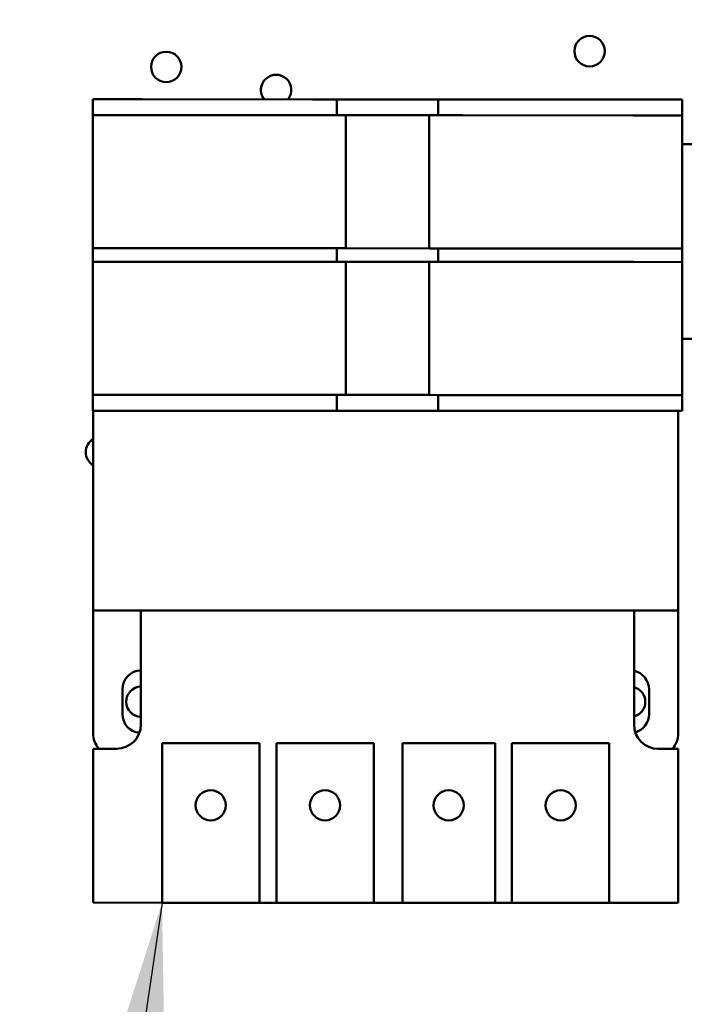
# Model space of a CAD drawing. Units: inches. Extents: x 2 to 86, y 1 to 67.
# Drawn here: x 10.6 to 12.6, y 30.1 to 33 of the extents above; entities that cross this region are included whole.
import ezdxf

# ---------------------------------------------------------------- set-up
doc = ezdxf.new("R2010")
doc.units = ezdxf.units.IN
doc.header["$LTSCALE"] = 4
doc.header["$MEASUREMENT"] = 0
for name, color, linetype, lineweight in [('Dimension (ANSI)', 7, 'Continuous', 25), ('Symbol (ANSI)', 7, 'Continuous', 25), ('Visible (ANSI)', 7, 'Continuous', 50)]:
    doc.layers.add(name, color=color, linetype=linetype, lineweight=lineweight)
doc.styles.add('Note Text (ANSI)', font='tahoma.ttf')
doc.dimstyles.new('Default (ANSI)', dxfattribs={"dimscale": 4, "dimtxt": 0.12, "dimasz": 0.098425, "dimexe": 0.125, "dimexo": 0.0625, "dimgap": 0.031496, "dimtad": 0, "dimtih": 1, "dimtoh": 1, "dimrnd": 1e-08, "dimzin": 0, "dimdsep": 46, "dimtxsty": 'Note Text (ANSI)', "dimcen": 0.09, "dimdle": 0.393701, "dimclrd": 256, "dimclre": 256, "dimclrt": 256, "dimadec": 0, "dimazin": 1, "dimtfac": 1, "dimtofl": 0, "dimtmove": 0, "dimatfit": 3, "dimfxl": 1, "dimtolj": 1, "dimtzin": 4, "dimlwd": -1, "dimlwe": -1, "dimarcsym": 0})
doc.dimstyles.new('Default (ANSI)$7', dxfattribs={"dimscale": 4, "dimtxt": 0.12, "dimasz": 0.098425, "dimexe": 0.125, "dimexo": 0.0625, "dimgap": 0.031496, "dimtad": 0, "dimtih": 1, "dimtoh": 1, "dimrnd": 1e-08, "dimzin": 0, "dimdsep": 46, "dimtxsty": 'Note Text (ANSI)', "dimcen": 0.09, "dimdle": 0.393701, "dimclrd": 256, "dimclre": 256, "dimclrt": 256, "dimadec": 0, "dimazin": 1, "dimtfac": 1, "dimtofl": 0, "dimtmove": 0, "dimatfit": 3, "dimfxl": 1, "dimtolj": 1, "dimtzin": 4, "dimlwd": -1, "dimlwe": -1, "dimarcsym": 0})

# ---------------------------------------------------------------- blocks, each defined once
blk = doc.blocks.new('*D39')
at = {"layer": 'Defpoints', "color": 0, "transparency": 16777216}
for p in [(11.3689, 54.0611), (7.5755, 22.9183), (11.3678, 22.9183)]:
    blk.add_point(p, dxfattribs=at)
at = {"layer": 'Dimension (ANSI)', "transparency": 16777216}
for p, q in [((11.1189, 54.0611), (7.0755, 54.0611)), ((7.5755, 53.6674), (7.5755, 32.9273)), ((7.5755, 23.312), (7.5755, 32.1756)), ((11.1178, 22.9183), (7.0755, 22.9183))]:
    blk.add_line(p, q, dxfattribs=at)
for points in [[(7.5099, 53.6674), (7.6411, 53.6674), (7.5755, 54.0611)], [(7.5099, 23.312), (7.6411, 23.312), (7.5755, 22.9183)]]:
    blk.add_solid(points, dxfattribs=at)
at = {"layer": 'Dimension (ANSI)', "transparency": 16777216, "insert": (6.7881, 32.8013), "char_height": 0.48, "attachment_point": 1, "style": 'Note Text (ANSI)'}
blk.add_mtext('\\A1;54.50', dxfattribs=at)
blk = doc.blocks.new('*D41')
at = {"layer": 'Defpoints', "color": 0, "transparency": 16777216}
for p in [(6.124, 54.4383), (10.5335, 54.4383), (12.1021, 22.4383)]:
    blk.add_point(p, dxfattribs=at)
at = {"layer": 'Dimension (ANSI)', "transparency": 16777216}
for p, q in [((10.2835, 54.4383), (5.624, 54.4383)), ((6.124, 54.0446), (6.124, 38.8141)), ((6.124, 22.832), (6.124, 38.0624)), ((11.8521, 22.4383), (5.624, 22.4383))]:
    blk.add_line(p, q, dxfattribs=at)
for points in [[(6.0584, 54.0446), (6.1897, 54.0446), (6.124, 54.4383)], [(6.0584, 22.832), (6.1897, 22.832), (6.124, 22.4383)]]:
    blk.add_solid(points, dxfattribs=at)
at = {"layer": 'Dimension (ANSI)', "transparency": 16777216, "insert": (5.3367, 38.6881), "char_height": 0.48, "attachment_point": 1, "style": 'Note Text (ANSI)'}
blk.add_mtext('\\A1;56.00', dxfattribs=at)

msp = doc.modelspace()

# ---------------------------------------------------------------- linework, layer by layer
at = {"layer": 'Visible (ANSI)'}
for p, q in [((10.8185, 32.7536), (10.8185, 32.7068)), ((10.8185, 32.7536), (10.9613, 32.7536)), ((10.9613, 32.7536), (11.4633, 32.7535)), ((11.4633, 32.7535), (11.5348, 32.7535)), ((11.5348, 32.7067), (11.5348, 32.7535)), ((11.5348, 32.7535), (11.5611, 32.7535)), ((11.5611, 32.7535), (11.8056, 32.7535)), ((11.8056, 32.7535), (11.8319, 32.7535)), ((11.8319, 32.7535), (11.8319, 32.7066)), ((11.8319, 32.7535), (11.9033, 32.7535)), ((11.9033, 32.7535), (12.4053, 32.7534)), ((12.4053, 32.7534), (12.5482, 32.7534)), ((12.5482, 32.7065), (12.5482, 32.7534)), ((10.8184, 32.3165), (10.8185, 32.7068)), ((10.9613, 32.7067), (10.8185, 32.7068)), ((10.9613, 32.7067), (11.4633, 32.7067)), ((11.5348, 32.7067), (11.4633, 32.7067)), ((11.5348, 32.7067), (11.561, 32.7067)), ((11.561, 32.3164), (11.561, 32.7067)), ((11.561, 32.7067), (11.8056, 32.7066)), ((11.8056, 32.7066), (11.8056, 32.3163)), ((11.8056, 32.7066), (11.8319, 32.7066)), ((11.9033, 32.7066), (11.8319, 32.7066)), ((11.9033, 32.7066), (12.4053, 32.7065)), ((12.5482, 32.7065), (12.4053, 32.7065)), ((12.5482, 32.7065), (12.5481, 32.3162)), ((13.6648, 32.6218), (12.5482, 32.6218)), ((10.8184, 32.3165), (10.9613, 32.3164)), ((10.8184, 32.3165), (10.8184, 32.2765)), ((11.4633, 32.3164), (10.9613, 32.3164)), ((11.4633, 32.3164), (11.5347, 32.3164)), ((11.561, 32.3164), (11.5347, 32.3164)), ((11.5347, 32.2764), (11.5347, 32.3164)), ((11.8056, 32.3163), (11.561, 32.3164)), ((11.8318, 32.3163), (11.8056, 32.3163)), ((11.8318, 32.3163), (11.9033, 32.3163)), ((11.8318, 32.3163), (11.8318, 32.2763)), ((12.4053, 32.3163), (11.9033, 32.3163)), ((12.4053, 32.3163), (12.5481, 32.3162)), ((12.5481, 32.2762), (12.5481, 32.3162)), ((10.8184, 31.8862), (10.8184, 32.2765)), ((10.9613, 32.2764), (10.8184, 32.2765)), ((10.9613, 32.2764), (11.4633, 32.2764)), ((11.5347, 32.2764), (11.4633, 32.2764)), ((11.5347, 32.2764), (11.561, 32.2764)), ((11.5609, 31.8861), (11.561, 32.2764)), ((11.561, 32.2764), (11.8056, 32.2763)), ((11.8056, 32.2763), (11.8055, 31.8861)), ((11.8056, 32.2763), (11.8318, 32.2763)), ((11.9033, 32.2763), (11.8318, 32.2763)), ((11.9033, 32.2763), (12.4053, 32.2763)), ((12.5481, 32.2762), (12.4053, 32.2763)), ((12.5481, 32.2762), (12.5481, 31.886)), ((12.5481, 32.0504), (13.6648, 32.0504)), ((10.8184, 31.8862), (10.9612, 31.8862)), ((10.8184, 31.8862), (10.8184, 31.8393)), ((11.4632, 31.8861), (10.9612, 31.8862)), ((11.4632, 31.8861), (11.5346, 31.8861)), ((11.5609, 31.8861), (11.5346, 31.8861)), ((11.5346, 31.8392), (11.5346, 31.8861)), ((11.8055, 31.8861), (11.5609, 31.8861)), ((11.8318, 31.886), (11.8055, 31.8861)), ((11.8318, 31.886), (11.9032, 31.886)), ((11.8318, 31.886), (11.8318, 31.8392)), ((12.4052, 31.886), (11.9032, 31.886)), ((12.4052, 31.886), (12.5481, 31.886)), ((12.5481, 31.8391), (12.5481, 31.886)), ((10.9612, 31.8393), (10.8184, 31.8393)), ((10.8194, 31.2536), (10.8194, 31.8393)), ((11.4632, 31.8392), (10.9612, 31.8393)), ((11.5346, 31.8392), (11.4632, 31.8392)), ((11.5609, 31.8392), (11.5346, 31.8392)), ((11.8055, 31.8392), (11.5609, 31.8392)), ((11.8318, 31.8392), (11.8055, 31.8392)), ((11.9032, 31.8392), (11.8318, 31.8392)), ((12.4052, 31.8391), (11.9032, 31.8392)), ((12.5481, 31.8391), (12.4052, 31.8391)), ((12.5366, 31.8391), (12.5365, 31.2534)), ((10.8193, 30.8936), (10.8194, 31.2536)), ((10.9594, 31.2536), (10.8194, 31.2536)), ((10.9594, 31.2536), (10.9593, 30.9193)), ((12.4069, 31.2534), (10.9594, 31.2536)), ((12.5365, 31.2534), (12.4069, 31.2534)), ((12.4069, 30.9191), (12.4069, 31.2534)), ((12.5365, 31.2534), (12.5365, 30.8934)), ((10.905, 30.9499), (10.905, 31.0225)), ((12.4508, 31.0223), (12.4508, 30.9497)), ((11.0215, 30.3964), (11.0216, 30.8644)), ((11.0216, 30.8644), (11.3073, 30.8644)), ((11.3073, 30.8644), (11.3073, 30.3964)), ((11.357, 30.8644), (11.6427, 30.8644)), ((11.357, 30.3964), (11.357, 30.8644)), ((11.6427, 30.8644), (11.6427, 30.3964)), ((11.7268, 30.3963), (11.7269, 30.8643)), ((11.7269, 30.8643), (11.9987, 30.8643)), ((11.9987, 30.8643), (11.9987, 30.3963)), ((12.0484, 30.3963), (12.0485, 30.8643)), ((12.0485, 30.8643), (12.3342, 30.8643)), ((12.3342, 30.8643), (12.3341, 30.3963)), ((10.8193, 30.8479), (10.8193, 30.3965)), ((10.8879, 30.8479), (10.8193, 30.8479)), ((12.5365, 30.8477), (12.4783, 30.8477)), ((12.5364, 30.3962), (12.5365, 30.8477)), ((10.8193, 30.3965), (11.0215, 30.3964)), ((11.3073, 30.3964), (11.0215, 30.3964)), ((11.3073, 30.3964), (11.357, 30.3964)), ((11.6427, 30.3964), (11.357, 30.3964)), ((11.6427, 30.3964), (11.7268, 30.3963)), ((11.9987, 30.3963), (11.7268, 30.3963)), ((11.9987, 30.3963), (12.0484, 30.3963)), ((12.3341, 30.3963), (12.0484, 30.3963)), ((12.3341, 30.3963), (12.5364, 30.3962))]:
    msp.add_line(p, q, dxfattribs=at)
for centre, radius in [((12.2763, 32.8948), 0.0446), ((11.0338, 32.8486), 0.0446), ((11.1644, 30.6821), 0.0443), ((11.4999, 30.6821), 0.0443), ((11.8628, 30.682), 0.0443), ((12.1913, 30.682), 0.0443)]:
    msp.add_circle(centre, radius, dxfattribs=at)
for centre, radius, start, end in [((11.3563, 32.7811), 0.0446, 321.7709, 218.2139), ((10.8421, 31.7183), 0.0446, 120.5077, 239.4771), ((10.9608, 31.0224), 0.0557, 91.4617, 179.9924), ((12.395, 31.0223), 0.0557, 359.9924, 77.7348), ((10.9609, 30.9859), 0.0446, 92.0319, 267.9529), ((12.3952, 30.9857), 0.0446, 285.1721, 74.8127), ((10.9608, 30.9499), 0.0557, 179.9924, 263.9304), ((12.395, 30.9497), 0.0557, 286.2563, 359.9924), ((10.8879, 30.9193), 0.0714, 269.9924, 359.9924), ((12.4783, 30.9191), 0.0714, 179.9924, 269.9924), ((10.8907, 30.8936), 0.0714, 179.9924, 219.7842), ((12.465, 30.8934), 0.0714, 320.2006, 359.9924)]:
    msp.add_arc(centre, radius, start, end, dxfattribs=at)

# ---------------------------------------------------------------- dimensions: what is measured, and where the dimension line sits
at = {"layer": 'Dimension (ANSI)'}
for base, p1, p2, picture, middle in [((6.124, 54.4383), (12.1021, 22.4383), (10.5335, 54.4383), '*D41', (6.124, 38.4383)), ((7.5755, 22.9183), (11.3689, 54.0611), (11.3678, 22.9183), '*D39', (7.5755, 32.5514))]:
    dim = msp.add_linear_dim(base=base, p1=p1, p2=p2, angle=90, dimstyle='Default (ANSI)', override={"dimgap": 0.031496, "dimdec": 2, "dimlfac": 1.75, "dimtol": 0, "dimlim": 0, "dimtp": 0, "dimtm": 0, "dimtdec": 2, "dimatfit": 1}, dxfattribs=at)
    dim.commit()
    dim.dimension.update_dxf_attribs({"geometry": picture, "text_midpoint": middle, "dimtype": 160})

# ---------------------------------------------------------------- leaders
at = {"layer": 'Symbol (ANSI)', "annotation_type": 0, "has_hookline": 1, "hookline_direction": 1, "text_width": 0.2063}
msp.add_leader([(11.0215, 30.3964), (9.5032, 20.1417), (9.1095, 20.1417)], dimstyle='Default (ANSI)$7', override={"dimtad": 0}, dxfattribs=at)

doc.saveas('drawing.dxf')
